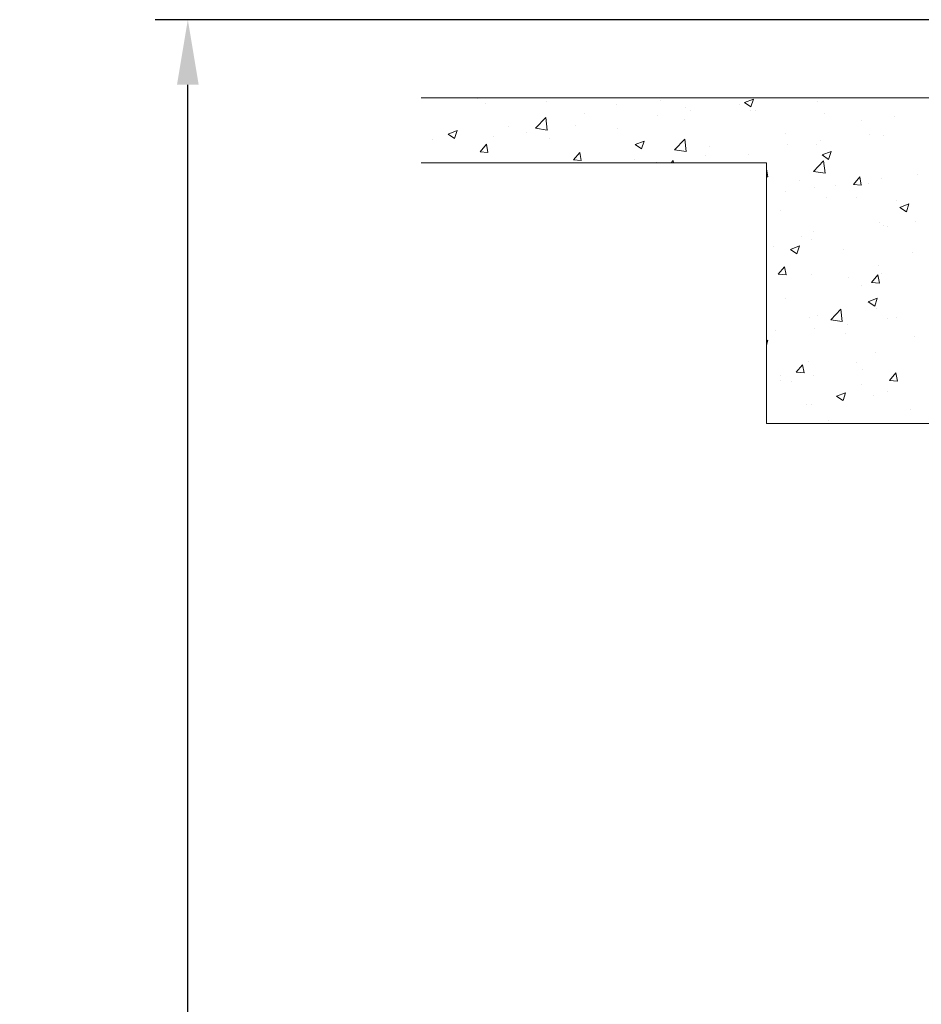
# Model space of a CAD drawing. Extents: x 907 to 15314, y -2067 to 86.
# Drawn here: x 5411 to 5480, y -989 to -914 of the extents above; entities that cross this region are included whole.
import ezdxf

# ---------------------------------------------------------------- set-up
doc = ezdxf.new("R2010")
doc.units = 0
doc.header["$MEASUREMENT"] = 0
doc.layers.get('0').update_dxf_attribs({"linetype": 'CONTINUOUS'})
doc.layers.get('Defpoints').update_dxf_attribs({"linetype": 'CONTINUOUS'})
doc.layers.add('A-CMU37', color=37, linetype='CONTINUOUS', lineweight=13)
doc.layers.add('HATCH', color=49, linetype='CONTINUOUS', lineweight=13)
doc.styles.add('TEXT', font='romans.shx', dxfattribs={"width": 0.8})
doc.dimstyles.new('REG', dxfattribs={"dimscale": 2.25, "dimtxt": 0.125, "dimasz": 0.125, "dimexe": 0.0625, "dimexo": 0.125, "dimgap": 0.0625, "dimtad": 1, "dimdec": 4, "dimzin": 7, "dimdsep": 46, "dimlunit": 4, "dimtxsty": 'TEXT', "dimcen": 0.125, "dimclrd": 233, "dimclre": 233, "dimclrt": 1, "dimadec": 1, "dimazin": 0, "dimtp": 0.008, "dimtm": 0.008, "dimtfac": 1, "dimtdec": 4, "dimtmove": 0, "dimatfit": 2, "dimfxl": 0.18, "dimtolj": 1, "dimtzin": 4, "dimarcsym": 0})

# ---------------------------------------------------------------- blocks, each defined once
blk = doc.blocks.new('*D301')
at = {"color": 233, "lineweight": -2, "transparency": 16777216}
for p, q in [((5542.642, -913.637), (5421.198, -913.637)), ((5423.698, -1118.637), (5423.698, -918.637)), ((5477.246, -1123.637), (5421.198, -1123.637))]:
    blk.add_line(p, q, dxfattribs=at)
at = {"color": 233, "transparency": 16777216}
for points in [[(5422.864, -918.637), (5424.531, -918.637), (5423.698, -913.637)], [(5422.864, -1118.637), (5424.531, -1118.637), (5423.698, -1123.637)]]:
    blk.add_solid(points, dxfattribs=at)
at = {"layer": 'Defpoints', "color": 0, "transparency": 16777216}
for p in [(5423.698, -913.637), (5547.642, -913.637), (5482.246, -1123.637)]:
    blk.add_point(p, dxfattribs=at)
at = {"color": 1, "transparency": 16777216, "insert": (5418.698, -1018.637), "char_height": 5, "attachment_point": 5, "rotation": 90, "style": 'TEXT', "bg_fill": 3, "box_fill_scale": 1.25, "bg_fill_color": 256, "bg_fill_true_color": 13158600, "bg_fill_transparency": 0}
blk.add_mtext('\\A1;TRELLIS HEIGHT', dxfattribs=at)

msp = doc.modelspace()

# ---------------------------------------------------------------- hatches: boundary and pattern name
at = {"layer": 'HATCH'}
h = msp.add_hatch(dxfattribs=at)
h.set_pattern_fill('AR-CONC', color=256)
h.set_pattern_definition([(50, (5338.3193, -951.3546), (7.1726, -0.62752), [0.75, -8.25]), (355, (5338.319, -951.3546), (-1.3875, 7.52192), [0.6, -6.6]), (100.4514, (5338.917, -951.407), (5.7851, 6.8944), [0.6374, -7.01142]), (46.184, (5338.319, -949.355), (10.6724, -1.6552), [1.125, -12.375]), (96.636, (5339.209, -949.492), (9.3466, 9.7412), [0.9561, -10.51714]), (351.184, (5338.319, -949.355), (9.3466, 9.7412), [0.9, -9.9]), (21, (5339.3193, -949.8546), (5.96907, -4.02619), [0.75, -8.25]), (326, (5339.319, -949.8546), (2.43315, 7.2515), [0.6, -6.6]), (71.4514, (5339.817, -950.19), (8.40222, 3.2253), [0.6374, -7.01142]), (37.5, (5338.3193, -951.3546), (0.1216, 3.32894), [0, -6.52, 0, -6.7, 0, -6.625]), (7.5, (5338.3193, -951.3546), (2.630695, 3.94412), [0, -3.82, 0, -6.37, 0, -2.525]), (327.5, (5336.0893, -951.3546), (5.338224, -0.22555), [0, -2.5, 0, -7.8, 0, -10.35]), (317.5, (5335.0893, -951.3546), (5.83186, 1.00105), [0, -3.25, 0, -5.18, 0, -7.35])])
h.paths.add_polyline_path([(5441.63448, -924.63659), (5468.14166, -924.63659), (5468.14166, -944.63659), (5498.14166, -944.63659), (5498.14166, -919.63659), (5441.63448, -919.63659)])

# ---------------------------------------------------------------- linework, layer by layer
at = {"layer": 'A-CMU37'}
msp.add_lwpolyline([(5441.63448, -924.63659), (5468.14166, -924.63659), (5468.14166, -944.63659), (5498.14166, -944.63659), (5498.14166, -919.63659), (5441.63448, -919.63659)], dxfattribs=at)

# ---------------------------------------------------------------- next in the draw order: dimensions: what is measured, and where the dimension line sits
dim = msp.add_linear_dim(base=(5423.69772, -913.63659), p1=(5482.24566, -1123.63659), p2=(5547.64164, -913.63659), angle=90, text='TRELLIS HEIGHT', dimstyle='REG', override={"dimscale": 40, "dimtfill": 1})
dim.commit()
dim.dimension.update_dxf_attribs({"geometry": '*D301', "text_midpoint": (5418.69772, -1018.63659)})

doc.saveas('drawing.dxf')
